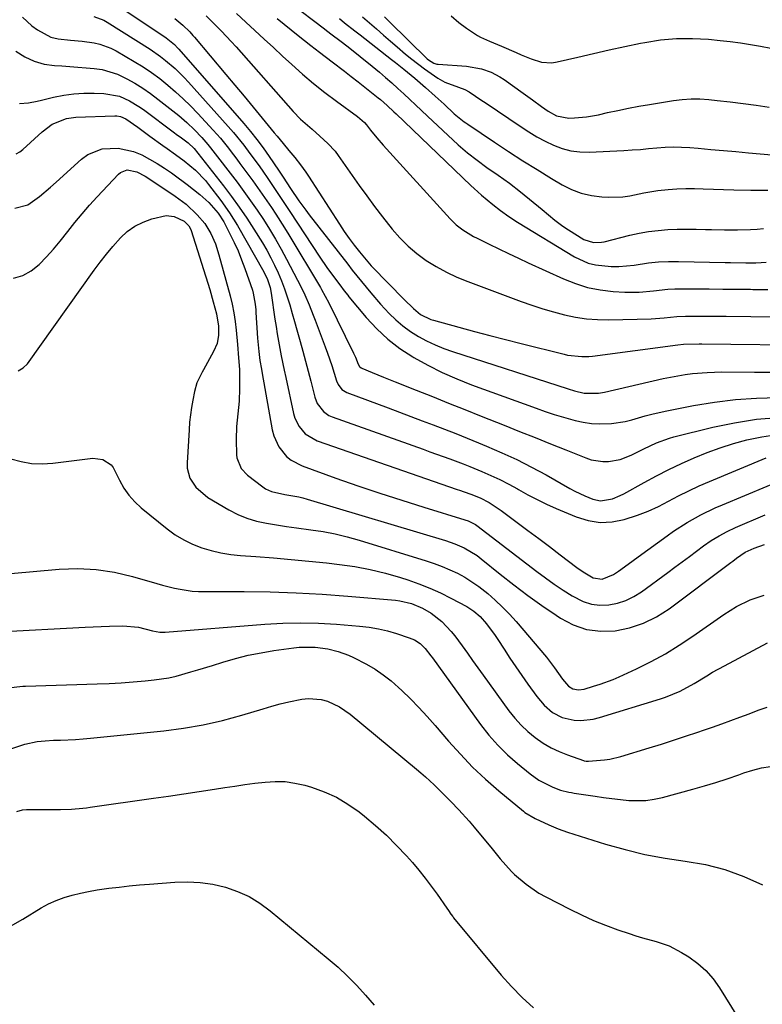
# Model space of a CAD drawing. Units: inches. Extents: x 1910372 to 1915687, y 390300 to 395580.
# Drawn here: x 1912297 to 1912526, y 392956 to 393259 of the extents above; entities that cross this region are included whole.
import ezdxf

# ---------------------------------------------------------------- set-up
doc = ezdxf.new("R2010")
doc.units = ezdxf.units.IN
doc.header["$MEASUREMENT"] = 0
doc.layers.add('7', color=7, linetype='Continuous')
doc.layers.add('8', color=7, linetype='Continuous')

msp = doc.modelspace()

# ---------------------------------------------------------------- linework, layer by layer
at = {"layer": '7', "color": 18}
for points in [[(1912320.98, 393267.73, 1718), (1912342.02, 393253.52, 1718), (1912342.57, 393253.14, 1718), (1912344.62, 393251.44, 1718), (1912345.56, 393250.49, 1718), (1912346, 393250, 1718), (1912365.97, 393227.12, 1718), (1912368.04, 393224.66, 1718), (1912370.04, 393222.16, 1718), (1912371.95, 393219.58, 1718), (1912373.8, 393216.95, 1718), (1912376.67, 393212.72, 1718), (1912378.11, 393210.52, 1718), (1912380.43, 393207.02, 1718), (1912382.95, 393203.31, 1718), (1912385.08, 393200.37, 1718), (1912386.18, 393198.93, 1718), (1912398.04, 393183.71, 1718), (1912399.45, 393181.93, 1718), (1912402.29, 393178.37, 1718), (1912405.19, 393174.87, 1718), (1912408.19, 393171.45, 1718), (1912410.87, 393168.56, 1718), (1912412.92, 393166.55, 1718), (1912415.08, 393164.67, 1718), (1912417.4, 393162.99, 1718), (1912419.83, 393161.44, 1718), (1912422.37, 393160.08, 1718), (1912424.96, 393158.83, 1718), (1912427.63, 393157.75, 1718), (1912430.34, 393156.78, 1718), (1912466.02, 393145.29, 1718), (1912467.94, 393144.71, 1718), (1912470.97, 393143.97, 1718), (1912475.43, 393143.95, 1718), (1912477.2, 393144.27, 1718), (1912495.36, 393148.46, 1718), (1912497.59, 393148.93, 1718), (1912502.08, 393149.7, 1718), (1912504.34, 393150, 1718), (1912508.88, 393150.38, 1718), (1912513.44, 393150.49, 1718), (1912523.47, 393150.44, 1718), (1912529.28, 393150.4, 1718)], [(1912380.33, 393264.29, 1708), (1912390.9, 393256.25, 1708), (1912391.48, 393255.81, 1708), (1912393.24, 393254.49, 1708), (1912395.57, 393252.72, 1708), (1912398.16, 393250.71, 1708), (1912401.87, 393247.77, 1708), (1912405.54, 393244.77, 1708), (1912407.8, 393242.89, 1708), (1912409.72, 393241.27, 1708), (1912411.61, 393239.63, 1708), (1912413.47, 393237.95, 1708), (1912415.32, 393236.25, 1708), (1912417.15, 393234.54, 1708), (1912418.98, 393232.82, 1708), (1912420.81, 393231.11, 1708), (1912422.65, 393229.4, 1708), (1912432.13, 393220.58, 1708), (1912434.95, 393218.1, 1708), (1912437.91, 393215.78, 1708), (1912440.96, 393213.58, 1708), (1912444.47, 393211.15, 1708), (1912447.94, 393208.68, 1708), (1912451.29, 393206.05, 1708), (1912457.97, 393200.57, 1708), (1912459.95, 393198.93, 1708), (1912461.92, 393197.29, 1708), (1912463.95, 393195.72, 1708), (1912465, 393194.99, 1708), (1912466.08, 393194.3, 1708), (1912470.81, 393191.37, 1708), (1912473.88, 393190.37, 1708), (1912476.33, 393190.49, 1708), (1912477.14, 393190.66, 1708), (1912485.05, 393192.63, 1708), (1912487.93, 393193.26, 1708), (1912490.82, 393193.78, 1708), (1912493.74, 393194.14, 1708), (1912496.74, 393194.38, 1708), (1912499.66, 393194.5, 1708), (1912502.58, 393194.56, 1708), (1912505.5, 393194.53, 1708), (1912508.42, 393194.46, 1708), (1912510.25, 393194.38, 1708), (1912514.27, 393194.27, 1708), (1912518.28, 393194.29, 1708), (1912522.29, 393194.42, 1708), (1912524.3, 393194.54, 1708), (1912526.3, 393194.69, 1708)], [(1912297.73, 393259.92, 1722), (1912300.64, 393257.24, 1722), (1912302.38, 393255.96, 1722), (1912306.51, 393253.77, 1722), (1912308.76, 393253.18, 1722), (1912312.52, 393252.76, 1722), (1912316.17, 393252.47, 1722), (1912319.81, 393251.98, 1722), (1912321.58, 393251.6, 1722), (1912324.97, 393250.38, 1722), (1912326.59, 393249.55, 1722), (1912332.2, 393246.26, 1722), (1912334.9, 393244.58, 1722), (1912337.53, 393242.83, 1722), (1912340.08, 393240.94, 1722), (1912342.57, 393238.98, 1722), (1912344.97, 393236.9, 1722), (1912347.32, 393234.76, 1722), (1912349.58, 393232.53, 1722), (1912351.78, 393230.24, 1722), (1912356.57, 393225.05, 1722), (1912358.75, 393222.6, 1722), (1912360.83, 393220.05, 1722), (1912362.84, 393217.45, 1722), (1912363.83, 393216.13, 1722), (1912364.81, 393214.81, 1722), (1912368.79, 393209.41, 1722), (1912371.7, 393205.36, 1722), (1912374.51, 393201.24, 1722), (1912375.87, 393199.16, 1722), (1912378.54, 393194.94, 1722), (1912379.84, 393192.82, 1722), (1912389.66, 393176.53, 1722), (1912390, 393175.95, 1722), (1912392.26, 393171.79, 1722), (1912399.85, 393156.32, 1722), (1912400.43, 393155.05, 1722), (1912401.28, 393152.86, 1722), (1912401.7, 393152.13, 1722), (1912402.19, 393151.74, 1722), (1912402.37, 393151.65, 1722), (1912405.55, 393150.36, 1722), (1912407.34, 393149.64, 1722), (1912409.12, 393148.92, 1722), (1912412.7, 393147.48, 1722), (1912419.14, 393144.89, 1722), (1912424.15, 393142.88, 1722), (1912429.15, 393140.87, 1722), (1912434.17, 393138.87, 1722), (1912439.18, 393136.87, 1722), (1912446.27, 393134.05, 1722), (1912451.04, 393132.15, 1722), (1912455.8, 393130.25, 1722), (1912460.56, 393128.35, 1722), (1912465.32, 393126.45, 1722), (1912471.43, 393124, 1722), (1912473.16, 393123.44, 1722), (1912476.7, 393122.89, 1722), (1912478.51, 393122.89, 1722), (1912482.07, 393123.51, 1722), (1912485.44, 393124.83, 1722), (1912489.33, 393126.8, 1722), (1912493.24, 393128.64, 1722), (1912497.28, 393130.11, 1722), (1912498.66, 393130.49, 1722), (1912510.65, 393133.45, 1722), (1912517.37, 393134.85, 1722), (1912524.12, 393135.9, 1722), (1912530.94, 393136.46, 1722)], [(1912344.71, 393259.53, 1716), (1912347.22, 393257.38, 1716), (1912349.3, 393255.36, 1716), (1912350.27, 393254.29, 1716), (1912350.74, 393253.74, 1716), (1912360.46, 393242.22, 1716), (1912363.27, 393238.88, 1716), (1912366.07, 393235.53, 1716), (1912368.86, 393232.17, 1716), (1912371.63, 393228.8, 1716), (1912375.38, 393224.25, 1716), (1912376.28, 393223.16, 1716), (1912378.09, 393220.97, 1716), (1912379.9, 393218.79, 1716), (1912381.7, 393216.59, 1716), (1912383.46, 393214.36, 1716), (1912385.11, 393212.06, 1716), (1912385.9, 393210.89, 1716), (1912395.54, 393196.02, 1716), (1912396.99, 393193.84, 1716), (1912398.5, 393191.7, 1716), (1912400.07, 393189.61, 1716), (1912401.69, 393187.56, 1716), (1912404.74, 393183.82, 1716), (1912405.29, 393183.21, 1716), (1912405.57, 393182.91, 1716), (1912415.43, 393172.83, 1716), (1912418.29, 393170.04, 1716), (1912420.53, 393168.25, 1716), (1912423.66, 393166.72, 1716), (1912424.49, 393166.45, 1716), (1912432.33, 393164.28, 1716), (1912437.11, 393162.97, 1716), (1912441.89, 393161.7, 1716), (1912446.68, 393160.46, 1716), (1912451.48, 393159.25, 1716), (1912464.78, 393155.96, 1716), (1912465.86, 393155.72, 1716), (1912470.23, 393155.22, 1716), (1912472.42, 393155.28, 1716), (1912473.52, 393155.39, 1716), (1912499.87, 393158.83, 1716), (1912501.55, 393159.05, 1716), (1912506.4, 393159.17, 1716), (1912507.2, 393159.17, 1716), (1912543.11, 393158.75, 1716)], [(1912354.35, 393260.26, 1714), (1912355.95, 393258.72, 1714), (1912359.09, 393255.58, 1714), (1912362.14, 393252.36, 1714), (1912363.63, 393250.71, 1714), (1912381.25, 393230.78, 1714), (1912383.45, 393228.48, 1714), (1912387.03, 393225.32, 1714), (1912389.45, 393223.24, 1714), (1912391.94, 393220.99, 1714), (1912394.13, 393218.54, 1714), (1912395.13, 393217.23, 1714), (1912401.59, 393208.03, 1714), (1912403.94, 393204.76, 1714), (1912406.32, 393201.52, 1714), (1912408.77, 393198.32, 1714), (1912411.78, 393194.5, 1714), (1912414.15, 393191.81, 1714), (1912416.66, 393189.28, 1714), (1912419.4, 393187, 1714), (1912422.28, 393184.88, 1714), (1912425.34, 393182.99, 1714), (1912428.47, 393181.26, 1714), (1912431.72, 393179.74, 1714), (1912435.04, 393178.38, 1714), (1912451.58, 393172.24, 1714), (1912454.86, 393171.09, 1714), (1912458.17, 393170, 1714), (1912461.5, 393169.02, 1714), (1912464.86, 393168.12, 1714), (1912468.25, 393167.4, 1714), (1912471.67, 393166.88, 1714), (1912475.11, 393166.63, 1714), (1912478.58, 393166.58, 1714), (1912491.6, 393166.89, 1714), (1912492.93, 393166.95, 1714), (1912495.58, 393167.16, 1714), (1912499.56, 393167.6, 1714), (1912502.22, 393167.69, 1714), (1912507.16, 393167.69, 1714), (1912509.69, 393167.68, 1714), (1912512.23, 393167.67, 1714), (1912514.77, 393167.65, 1714), (1912529.98, 393167.5, 1714)], [(1912363.76, 393261.02, 1712), (1912366.58, 393258.39, 1712), (1912369.43, 393255.77, 1712), (1912372.28, 393253.16, 1712), (1912375.12, 393250.53, 1712), (1912377.95, 393247.91, 1712), (1912380.79, 393245.28, 1712), (1912384.12, 393242.3, 1712), (1912387.51, 393239.41, 1712), (1912391.01, 393236.64, 1712), (1912394.57, 393233.95, 1712), (1912401.04, 393229.25, 1712), (1912403.18, 393227.42, 1712), (1912403.8, 393226.7, 1712), (1912405.08, 393225.06, 1712), (1912406.99, 393222.71, 1712), (1912408.98, 393220.43, 1712), (1912429.62, 393197.68, 1712), (1912431.47, 393195.87, 1712), (1912433.52, 393194.31, 1712), (1912436.86, 393192.31, 1712), (1912438.01, 393191.71, 1712), (1912441.65, 393189.91, 1712), (1912444.64, 393188.44, 1712), (1912447.64, 393186.99, 1712), (1912450.66, 393185.57, 1712), (1912453.68, 393184.17, 1712), (1912464.55, 393179.18, 1712), (1912468.26, 393177.73, 1712), (1912472.03, 393176.55, 1712), (1912475.92, 393175.81, 1712), (1912479.88, 393175.35, 1712), (1912483.45, 393175.14, 1712), (1912485.67, 393175.07, 1712), (1912487.89, 393175.11, 1712), (1912492.31, 393175.55, 1712), (1912496.72, 393176.04, 1712), (1912498.94, 393176.14, 1712), (1912501.17, 393176.18, 1712), (1912505.22, 393176.14, 1712), (1912509.47, 393176.1, 1712), (1912513.72, 393176.06, 1712), (1912517.97, 393176.02, 1712), (1912522.22, 393175.98, 1712), (1912522.95, 393175.97, 1712), (1912527.56, 393175.94, 1712)], [(1912395.47, 393259.44, 1706), (1912397.06, 393258.17, 1706), (1912400.25, 393255.66, 1706), (1912401.85, 393254.41, 1706), (1912411.52, 393246.86, 1706), (1912412.78, 393245.88, 1706), (1912415.3, 393243.89, 1706), (1912418.72, 393241.08, 1706), (1912422.06, 393238.17, 1706), (1912424.97, 393235.55, 1706), (1912427.73, 393233.03, 1706), (1912430.89, 393230.1, 1706), (1912431.87, 393229.24, 1706), (1912433.96, 393227.65, 1706), (1912434.5, 393227.28, 1706), (1912435.04, 393226.91, 1706), (1912443.34, 393221.31, 1706), (1912447.67, 393218.44, 1706), (1912452.04, 393215.62, 1706), (1912456.45, 393212.88, 1706), (1912460.89, 393210.19, 1706), (1912464.17, 393208.24, 1706), (1912467.07, 393206.79, 1706), (1912470.06, 393205.63, 1706), (1912473.19, 393204.91, 1706), (1912476.4, 393204.49, 1706), (1912478.57, 393204.36, 1706), (1912482.93, 393204.45, 1706), (1912485.09, 393204.77, 1706), (1912489.36, 393205.74, 1706), (1912493.69, 393206.47, 1706), (1912496.88, 393206.77, 1706), (1912499.57, 393206.92, 1706), (1912502.27, 393207.02, 1706), (1912504.97, 393207.03, 1706), (1912507.68, 393206.97, 1706), (1912517.15, 393206.65, 1706), (1912522.36, 393206.54, 1706), (1912527.56, 393206.55, 1706)], [(1912402.64, 393260.02, 1704), (1912404.78, 393258.14, 1704), (1912406.91, 393256.27, 1704), (1912409.09, 393254.37, 1704), (1912411.19, 393252.54, 1704), (1912413.3, 393250.71, 1704), (1912415.9, 393248.47, 1704), (1912417.79, 393246.9, 1704), (1912421.7, 393243.92, 1704), (1912425.82, 393241.11, 1704), (1912427.98, 393239.86, 1704), (1912432.21, 393238.29, 1704), (1912434.12, 393237.62, 1704), (1912435.44, 393236.91, 1704), (1912439.42, 393234.21, 1704), (1912440.39, 393233.56, 1704), (1912451.49, 393226.04, 1704), (1912453.91, 393224.49, 1704), (1912456.38, 393223.02, 1704), (1912458.92, 393221.68, 1704), (1912461.51, 393220.42, 1704), (1912464.17, 393219.43, 1704), (1912466.88, 393218.71, 1704), (1912469.67, 393218.38, 1704), (1912472.5, 393218.31, 1704), (1912483.2, 393218.82, 1704), (1912485.74, 393218.97, 1704), (1912488.29, 393219.14, 1704), (1912490.83, 393219.36, 1704), (1912493.37, 393219.6, 1704), (1912495.9, 393219.8, 1704), (1912498.44, 393219.89, 1704), (1912500.98, 393219.84, 1704), (1912503.52, 393219.69, 1704), (1912506.16, 393219.46, 1704), (1912510.02, 393219.11, 1704), (1912513.88, 393218.77, 1704), (1912517.74, 393218.43, 1704), (1912521.6, 393218.09, 1704), (1912528.85, 393217.45, 1704)], [(1912409.4, 393259.96, 1702), (1912410.92, 393258.48, 1702), (1912422.56, 393247.09, 1702), (1912422.92, 393246.76, 1702), (1912424.57, 393245.7, 1702), (1912425.5, 393245.42, 1702), (1912425.98, 393245.36, 1702), (1912434.68, 393244.75, 1702), (1912439.28, 393243.95, 1702), (1912442.23, 393242.93, 1702), (1912444.99, 393241.51, 1702), (1912446.29, 393240.65, 1702), (1912452.13, 393236.46, 1702), (1912454.98, 393234.42, 1702), (1912457.83, 393232.37, 1702), (1912459.9, 393230.92, 1702), (1912462.46, 393229.52, 1702), (1912466.21, 393228.77, 1702), (1912467.99, 393228.83, 1702), (1912471.7, 393229.14, 1702), (1912475.37, 393229.8, 1702), (1912478.16, 393230.45, 1702), (1912481.38, 393231.16, 1702), (1912484.61, 393231.83, 1702), (1912487.85, 393232.44, 1702), (1912491.1, 393233, 1702), (1912498.5, 393234.23, 1702), (1912501.22, 393234.56, 1702), (1912503.95, 393234.75, 1702), (1912506.68, 393234.71, 1702), (1912509.42, 393234.53, 1702), (1912511.99, 393234.25, 1702), (1912516.01, 393233.79, 1702), (1912520.02, 393233.3, 1702), (1912524.03, 393232.76, 1702), (1912528.04, 393232.19, 1702)], [(1912295.7, 393249.44, 1724), (1912298.45, 393247.68, 1724), (1912301.33, 393246.28, 1724), (1912304.42, 393245.44, 1724), (1912307.65, 393244.96, 1724), (1912309.82, 393244.84, 1724), (1912312.33, 393244.68, 1724), (1912314.84, 393244.51, 1724), (1912317.34, 393244.31, 1724), (1912319.85, 393244.09, 1724), (1912322.31, 393243.71, 1724), (1912327.03, 393242.29, 1724), (1912329.92, 393240.92, 1724), (1912332.41, 393239.5, 1724), (1912334.84, 393238, 1724), (1912337.2, 393236.37, 1724), (1912339.49, 393234.66, 1724), (1912345.95, 393229.58, 1724), (1912348.46, 393227.46, 1724), (1912350.82, 393225.18, 1724), (1912353.08, 393222.8, 1724), (1912354.87, 393220.65, 1724), (1912355.3, 393220.11, 1724), (1912355.73, 393219.56, 1724), (1912363.9, 393208.98, 1724), (1912366.02, 393206.16, 1724), (1912368.1, 393203.31, 1724), (1912370.1, 393200.4, 1724), (1912372.06, 393197.46, 1724), (1912373.94, 393194.48, 1724), (1912375.77, 393191.46, 1724), (1912377.51, 393188.39, 1724), (1912379.19, 393185.28, 1724), (1912382.59, 393178.81, 1724), (1912384.1, 393175.79, 1724), (1912384.8, 393174.26, 1724), (1912386.13, 393171.16, 1724), (1912387.38, 393168.02, 1724), (1912387.99, 393166.44, 1724), (1912391.06, 393158.27, 1724), (1912391.77, 393156.34, 1724), (1912393.1, 393152.45, 1724), (1912394.56, 393147.79, 1724), (1912395.05, 393146.63, 1724), (1912396.21, 393145.13, 1724), (1912397.22, 393144.42, 1724), (1912397.79, 393144.15, 1724), (1912410.48, 393139.39, 1724), (1912413.97, 393138.08, 1724), (1912417.46, 393136.77, 1724), (1912420.95, 393135.46, 1724), (1912424.44, 393134.15, 1724), (1912427.93, 393132.82, 1724), (1912431.4, 393131.47, 1724), (1912434.87, 393130.09, 1724), (1912438.32, 393128.68, 1724), (1912440.87, 393127.63, 1724), (1912445.55, 393125.6, 1724), (1912450.18, 393123.46, 1724), (1912454.73, 393121.15, 1724), (1912459.22, 393118.73, 1724), (1912466.56, 393114.6, 1724), (1912468.09, 393113.79, 1724), (1912471.2, 393112.29, 1724), (1912473.61, 393111.28, 1724), (1912476.01, 393110.74, 1724), (1912479.67, 393111.4, 1724), (1912482.03, 393112.37, 1724), (1912483.17, 393112.95, 1724), (1912489.49, 393116.45, 1724), (1912493.28, 393118.48, 1724), (1912497.11, 393120.43, 1724), (1912500.99, 393122.27, 1724), (1912504.91, 393124.04, 1724), (1912508.89, 393125.65, 1724), (1912512.92, 393127.12, 1724), (1912517.01, 393128.39, 1724), (1912521.15, 393129.52, 1724), (1912525.79, 393130.5, 1724), (1912529.72, 393131.07, 1724)], [(1912296.84, 393233.23, 1726), (1912299.54, 393233.52, 1726), (1912302.23, 393234.03, 1726), (1912303.57, 393234.32, 1726), (1912307.33, 393235.2, 1726), (1912310.44, 393235.8, 1726), (1912313.55, 393236.24, 1726), (1912316.7, 393236.44, 1726), (1912319.86, 393236.48, 1726), (1912322.82, 393236.41, 1726), (1912327.7, 393235.49, 1726), (1912330.75, 393234.1, 1726), (1912333.63, 393232.37, 1726), (1912335.01, 393231.4, 1726), (1912344.62, 393224.24, 1726), (1912345.15, 393223.84, 1726), (1912346.78, 393222.65, 1726), (1912348.81, 393221.17, 1726), (1912350.64, 393219.39, 1726), (1912359.73, 393207.84, 1726), (1912362.2, 393204.6, 1726), (1912364.6, 393201.31, 1726), (1912366.88, 393197.94, 1726), (1912369.09, 393194.52, 1726), (1912371.74, 393190.27, 1726), (1912373.07, 393188.02, 1726), (1912374.34, 393185.73, 1726), (1912375.5, 393183.39, 1726), (1912376.6, 393181.02, 1726), (1912377.6, 393178.6, 1726), (1912378.54, 393176.16, 1726), (1912379.38, 393173.68, 1726), (1912380.15, 393171.19, 1726), (1912380.91, 393168.56, 1726), (1912381.64, 393166.01, 1726), (1912382.36, 393163.45, 1726), (1912383.35, 393159.91, 1726), (1912384.19, 393156.86, 1726), (1912385.02, 393153.81, 1726), (1912385.83, 393150.75, 1726), (1912386.63, 393147.69, 1726), (1912387.91, 393142.74, 1726), (1912388.66, 393140.78, 1726), (1912390.56, 393138.28, 1726), (1912392.26, 393137.1, 1726), (1912393.22, 393136.67, 1726), (1912421.28, 393126.64, 1726), (1912423.35, 393125.9, 1726), (1912427.49, 393124.41, 1726), (1912429.56, 393123.67, 1726), (1912433.69, 393122.13, 1726), (1912435.73, 393121.33, 1726), (1912439.38, 393119.84, 1726), (1912442.2, 393118.61, 1726), (1912444.97, 393117.31, 1726), (1912447.69, 393115.9, 1726), (1912450.38, 393114.41, 1726), (1912450.71, 393114.22, 1726), (1912453.55, 393112.64, 1726), (1912456.44, 393111.12, 1726), (1912459.38, 393109.72, 1726), (1912462.35, 393108.4, 1726), (1912468.53, 393105.78, 1726), (1912472.17, 393104.68, 1726), (1912475.85, 393104.09, 1726), (1912479.57, 393104.28, 1726), (1912483.31, 393104.99, 1726), (1912487.44, 393106.35, 1726), (1912490.7, 393107.6, 1726), (1912493.88, 393109.06, 1726), (1912497, 393110.66, 1726), (1912500.1, 393112.31, 1726), (1912503.24, 393113.89, 1726), (1912506.42, 393115.36, 1726), (1912509.64, 393116.76, 1726), (1912527.07, 393124.02, 1726)], [(1912295.83, 393217.78, 1728), (1912296.87, 393218.35, 1728), (1912297.85, 393219.07, 1728), (1912303.79, 393224.51, 1728), (1912306.87, 393226.93, 1728), (1912311.3, 393228.7, 1728), (1912314.14, 393229.04, 1728), (1912326.26, 393229.5, 1728), (1912326.85, 393229.48, 1728), (1912327.99, 393229.28, 1728), (1912329.6, 393228.59, 1728), (1912333.32, 393225.93, 1728), (1912337.01, 393223.22, 1728), (1912341.01, 393220.33, 1728), (1912342.31, 393219.38, 1728), (1912344.93, 393217.51, 1728), (1912347.62, 393215.55, 1728), (1912351.06, 393212.71, 1728), (1912354.14, 393209.51, 1728), (1912355.08, 393208.35, 1728), (1912358.9, 393203.38, 1728), (1912361.59, 393199.61, 1728), (1912362.83, 393197.66, 1728), (1912364.02, 393195.67, 1728), (1912372.18, 393181.37, 1728), (1912373.3, 393179.02, 1728), (1912374.08, 393176.53, 1728), (1912374.4, 393174.82, 1728), (1912375.57, 393166.74, 1728), (1912375.92, 393164.48, 1728), (1912376.28, 393162.22, 1728), (1912377.1, 393157.73, 1728), (1912377.54, 393155.49, 1728), (1912378.46, 393151.01, 1728), (1912378.93, 393148.77, 1728), (1912381.32, 393137.7, 1728), (1912381.74, 393136.29, 1728), (1912383.02, 393133.67, 1728), (1912384.92, 393131.43, 1728), (1912388.65, 393129.21, 1728), (1912431.82, 393114.29, 1728), (1912432.52, 393114.05, 1728), (1912433.9, 393113.57, 1728), (1912435.97, 393112.82, 1728), (1912438.85, 393111.64, 1728), (1912441.61, 393110.21, 1728), (1912443.56, 393108.99, 1728), (1912444.46, 393108.38, 1728), (1912445.35, 393107.74, 1728), (1912450.27, 393104.11, 1728), (1912453.61, 393101.63, 1728), (1912456.93, 393099.14, 1728), (1912460.25, 393096.64, 1728), (1912463.55, 393094.13, 1728), (1912468.71, 393090.18, 1728), (1912470.6, 393088.82, 1728), (1912473.77, 393086.98, 1728), (1912476.51, 393086.64, 1728), (1912480.01, 393088.01, 1728), (1912481.5, 393089.06, 1728), (1912484.57, 393091.25, 1728), (1912486.1, 393092.36, 1728), (1912487.62, 393093.47, 1728), (1912496.53, 393100.01, 1728), (1912498.54, 393101.43, 1728), (1912502.68, 393104.08, 1728), (1912506.98, 393106.46, 1728), (1912511.41, 393108.59, 1728), (1912513.67, 393109.57, 1728), (1912534.33, 393118.13, 1728)], [(1912294.91, 393179.45, 1732), (1912297.8, 393180.26, 1732), (1912300.43, 393181.73, 1732), (1912302.87, 393183.64, 1732), (1912305.11, 393185.97, 1732), (1912307.28, 393188.36, 1732), (1912309.35, 393190.83, 1732), (1912311.7, 393193.8, 1732), (1912313.87, 393196.56, 1732), (1912316.1, 393199.27, 1732), (1912318.41, 393201.92, 1732), (1912320.77, 393204.52, 1732), (1912327.33, 393211.52, 1732), (1912327.92, 393212.01, 1732), (1912330.01, 393212.81, 1732), (1912333.03, 393212.25, 1732), (1912335.58, 393210.85, 1732), (1912336.34, 393210.37, 1732), (1912344.86, 393204.68, 1732), (1912348.19, 393202.2, 1732), (1912351.65, 393198.99, 1732), (1912353.94, 393196.27, 1732), (1912355.78, 393193.23, 1732), (1912357.22, 393189.97, 1732), (1912358.33, 393186.57, 1732), (1912361.74, 393173.98, 1732), (1912362.38, 393171.36, 1732), (1912362.92, 393168.71, 1732), (1912363.33, 393166.05, 1732), (1912363.64, 393163.36, 1732), (1912364.03, 393158.98, 1732), (1912364.32, 393154.81, 1732), (1912364.61, 393151.26, 1732), (1912364.71, 393145.43, 1732), (1912364.6, 393141.49, 1732), (1912364.14, 393137.58, 1732), (1912363.7, 393133.66, 1732), (1912363.63, 393129.72, 1732), (1912363.77, 393124.9, 1732), (1912363.86, 393124, 1732), (1912365.22, 393120.69, 1732), (1912367.08, 393118.72, 1732), (1912371.83, 393115.04, 1732), (1912372.7, 393114.46, 1732), (1912374.56, 393113.6, 1732), (1912378.66, 393112.74, 1732), (1912382.91, 393112, 1732), (1912384.21, 393111.68, 1732), (1912385.5, 393111.32, 1732), (1912428.18, 393098.52, 1732), (1912431.11, 393097.5, 1732), (1912433.96, 393096.25, 1732), (1912437.94, 393093.86, 1732), (1912439.18, 393092.92, 1732), (1912445.1, 393088.14, 1732), (1912449.31, 393084.83, 1732), (1912453.58, 393081.6, 1732), (1912457.94, 393078.49, 1732), (1912462.36, 393075.46, 1732), (1912463.63, 393074.62, 1732), (1912467.61, 393072.57, 1732), (1912471.72, 393071.13, 1732), (1912476.05, 393070.61, 1732), (1912480.53, 393070.7, 1732), (1912484.98, 393071.64, 1732), (1912489.26, 393073.01, 1732), (1912493.28, 393075.01, 1732), (1912497.13, 393077.45, 1732), (1912516.22, 393091.73, 1732), (1912516.79, 393092.16, 1732), (1912517.93, 393093.03, 1732), (1912520.61, 393094.88, 1732), (1912523.41, 393096.15, 1732), (1912526.6, 393097.3, 1732)], [(1912296.41, 393150.88, 1734), (1912297.9, 393151.76, 1734), (1912299.24, 393153.04, 1734), (1912319.83, 393181.85, 1734), (1912321.69, 393184.36, 1734), (1912323.61, 393186.83, 1734), (1912325.62, 393189.22, 1734), (1912327.93, 393191.84, 1734), (1912330.06, 393193.8, 1734), (1912332.35, 393195.47, 1734), (1912334.9, 393196.72, 1734), (1912337.62, 393197.7, 1734), (1912342.02, 393198.7, 1734), (1912344.5, 393198.44, 1734), (1912347.59, 393197.01, 1734), (1912349.05, 393195.53, 1734), (1912349.54, 393194.6, 1734), (1912349.73, 393194.1, 1734), (1912355.5, 393175.88, 1734), (1912356.59, 393172.15, 1734), (1912357.52, 393168.39, 1734), (1912358.18, 393164.58, 1734), (1912358.2, 393161.87, 1734), (1912357.73, 393159.23, 1734), (1912356.69, 393156.76, 1734), (1912353.56, 393151.19, 1734), (1912353.12, 393150.39, 1734), (1912351.54, 393147.1, 1734), (1912350.77, 393144.48, 1734), (1912350.25, 393141.77, 1734), (1912349.87, 393139.52, 1734), (1912349.29, 393134.98, 1734), (1912349.11, 393132.69, 1734), (1912348.47, 393122.46, 1734), (1912348.54, 393120.81, 1734), (1912349.37, 393117.72, 1734), (1912351.16, 393114.94, 1734), (1912354.94, 393111.74, 1734), (1912361.35, 393107.99, 1734), (1912364.12, 393106.58, 1734), (1912366.96, 393105.38, 1734), (1912369.91, 393104.5, 1734), (1912372.94, 393103.84, 1734), (1912376.04, 393103.36, 1734), (1912379.13, 393102.89, 1734), (1912382.23, 393102.45, 1734), (1912386.68, 393101.85, 1734), (1912390.44, 393101.26, 1734), (1912394.17, 393100.54, 1734), (1912397.86, 393099.64, 1734), (1912401.52, 393098.62, 1734), (1912422.27, 393092.27, 1734), (1912424.73, 393091.45, 1734), (1912427.15, 393090.55, 1734), (1912429.53, 393089.52, 1734), (1912431.87, 393088.42, 1734), (1912434.14, 393087.17, 1734), (1912436.34, 393085.83, 1734), (1912438.45, 393084.34, 1734), (1912441.25, 393082.14, 1734), (1912443.56, 393080.11, 1734), (1912445.81, 393078.01, 1734), (1912447.94, 393075.8, 1734), (1912449.99, 393073.51, 1734), (1912459.31, 393062.58, 1734), (1912461.86, 393059.25, 1734), (1912464.28, 393055.82, 1734), (1912466.13, 393053.58, 1734), (1912467.43, 393052.76, 1734), (1912469.19, 393052.49, 1734), (1912470.96, 393052.73, 1734), (1912473.87, 393053.57, 1734), (1912475.9, 393054.21, 1734), (1912479.86, 393055.69, 1734), (1912481.8, 393056.54, 1734), (1912487.09, 393059, 1734), (1912491.59, 393061.24, 1734), (1912496.01, 393063.63, 1734), (1912500.29, 393066.25, 1734), (1912504.48, 393069.02, 1734), (1912514.04, 393075.71, 1734), (1912517.96, 393078.19, 1734), (1912522.11, 393080.27, 1734), (1912526.46, 393081.68, 1734)], [(1912294.18, 393123.71, 1736), (1912297.34, 393122.85, 1736), (1912300.54, 393122.28, 1736), (1912303.79, 393122.16, 1736), (1912307.07, 393122.34, 1736), (1912319.44, 393123.89, 1736), (1912322.49, 393123.54, 1736), (1912325.09, 393121.86, 1736), (1912325.72, 393121.05, 1736), (1912327.69, 393117.08, 1736), (1912329.01, 393114.69, 1736), (1912330.53, 393112.46, 1736), (1912332.34, 393110.45, 1736), (1912334.35, 393108.59, 1736), (1912342.4, 393102.09, 1736), (1912344.87, 393100.31, 1736), (1912347.45, 393098.72, 1736), (1912350.18, 393097.41, 1736), (1912353.02, 393096.29, 1736), (1912355.96, 393095.44, 1736), (1912358.93, 393094.73, 1736), (1912361.94, 393094.25, 1736), (1912364.98, 393093.92, 1736), (1912369.74, 393093.58, 1736), (1912375.19, 393093.16, 1736), (1912380.63, 393092.7, 1736), (1912386.06, 393092.17, 1736), (1912391.49, 393091.59, 1736), (1912395.47, 393091.15, 1736), (1912400.24, 393090.47, 1736), (1912404.97, 393089.6, 1736), (1912409.64, 393088.45, 1736), (1912414.27, 393087.11, 1736), (1912416.57, 393086.37, 1736), (1912419.98, 393085.17, 1736), (1912423.34, 393083.86, 1736), (1912426.62, 393082.36, 1736), (1912429.85, 393080.75, 1736), (1912434.73, 393078.15, 1736), (1912436.9, 393076.77, 1736), (1912438.85, 393075.1, 1736), (1912440.82, 393072.82, 1736), (1912443.53, 393069.2, 1736), (1912444.37, 393067.95, 1736), (1912446.27, 393065, 1736), (1912448.06, 393062.28, 1736), (1912449.88, 393059.57, 1736), (1912451.74, 393056.89, 1736), (1912453.63, 393054.23, 1736), (1912456.41, 393050.38, 1736), (1912458.62, 393047.77, 1736), (1912461.2, 393045.54, 1736), (1912464.14, 393043.94, 1736), (1912467.92, 393043.13, 1736), (1912469.89, 393043.06, 1736), (1912473.76, 393043.45, 1736), (1912475.66, 393043.91, 1736), (1912494.54, 393049.69, 1736), (1912496.09, 393050.21, 1736), (1912500.6, 393052.09, 1736), (1912504.91, 393054.43, 1736), (1912508.8, 393056.84, 1736), (1912510.57, 393057.9, 1736), (1912514.19, 393059.92, 1736), (1912527.45, 393067.01, 1736)], [(1912294.18, 393088.34, 1738), (1912309.03, 393089.68, 1738), (1912314.76, 393089.87, 1738), (1912320.44, 393089.63, 1738), (1912326.06, 393088.76, 1738), (1912331.64, 393087.46, 1738), (1912339.13, 393085.26, 1738), (1912340.93, 393084.75, 1738), (1912344.58, 393083.87, 1738), (1912346.41, 393083.48, 1738), (1912350.11, 393082.94, 1738), (1912351.97, 393082.81, 1738), (1912353.84, 393082.76, 1738), (1912366.12, 393082.77, 1738), (1912374.13, 393082.66, 1738), (1912382.13, 393082.42, 1738), (1912390.12, 393081.97, 1738), (1912398.11, 393081.37, 1738), (1912412.82, 393080.08, 1738), (1912414.07, 393079.93, 1738), (1912417.73, 393079.09, 1738), (1912421.13, 393077.68, 1738), (1912423.76, 393076.13, 1738), (1912427.07, 393073.5, 1738), (1912429.98, 393070.51, 1738), (1912431.08, 393069.16, 1738), (1912433.33, 393066.07, 1738), (1912434.95, 393063.8, 1738), (1912436.57, 393061.53, 1738), (1912438.2, 393059.26, 1738), (1912439.83, 393057, 1738), (1912447.75, 393046.04, 1738), (1912449.55, 393043.76, 1738), (1912451.49, 393041.6, 1738), (1912453.61, 393039.63, 1738), (1912455.85, 393037.77, 1738), (1912458.33, 393036.06, 1738), (1912460.73, 393034.63, 1738), (1912463.25, 393033.44, 1738), (1912465.85, 393032.39, 1738), (1912470.76, 393030.69, 1738), (1912470.97, 393030.62, 1738), (1912471.6, 393030.48, 1738), (1912472.25, 393030.44, 1738), (1912477.21, 393030.87, 1738), (1912478.91, 393031.13, 1738), (1912482.26, 393031.95, 1738), (1912491.03, 393034.59, 1738), (1912494.78, 393035.75, 1738), (1912498.53, 393036.93, 1738), (1912502.26, 393038.16, 1738), (1912505.98, 393039.41, 1738), (1912507.76, 393040.02, 1738), (1912510.58, 393041, 1738), (1912513.4, 393042, 1738), (1912516.2, 393043.03, 1738), (1912519, 393044.08, 1738), (1912521.8, 393045.13, 1738), (1912524.6, 393046.17, 1738), (1912527.42, 393047.17, 1738)], [(1912294.21, 393053.2, 1742), (1912296.9, 393053.5, 1742), (1912297.81, 393053.57, 1742), (1912298.71, 393053.61, 1742), (1912320.79, 393054.28, 1742), (1912324.49, 393054.44, 1742), (1912328.19, 393054.64, 1742), (1912331.88, 393054.92, 1742), (1912335.56, 393055.26, 1742), (1912338.3, 393055.54, 1742), (1912342.89, 393056.22, 1742), (1912345.15, 393056.72, 1742), (1912349.63, 393057.98, 1742), (1912351.86, 393058.65, 1742), (1912356.31, 393060.02, 1742), (1912359.57, 393061.04, 1742), (1912363.44, 393062.15, 1742), (1912367.35, 393063.13, 1742), (1912371.3, 393063.92, 1742), (1912375.27, 393064.58, 1742), (1912381.37, 393065.45, 1742), (1912383.03, 393065.63, 1742), (1912388, 393065.66, 1742), (1912391.89, 393065.15, 1742), (1912395.14, 393064.3, 1742), (1912398.29, 393063.12, 1742), (1912399.82, 393062.43, 1742), (1912403.8, 393060.37, 1742), (1912406.46, 393058.82, 1742), (1912409.01, 393057.13, 1742), (1912411.43, 393055.24, 1742), (1912413.74, 393053.22, 1742), (1912414.69, 393052.32, 1742), (1912417.36, 393049.7, 1742), (1912419.97, 393047.03, 1742), (1912422.5, 393044.29, 1742), (1912424.98, 393041.49, 1742), (1912429.11, 393036.67, 1742), (1912432.77, 393032.61, 1742), (1912436.56, 393028.68, 1742), (1912440.55, 393024.95, 1742), (1912444.66, 393021.34, 1742), (1912452.27, 393015.02, 1742), (1912452.69, 393014.69, 1742), (1912455.87, 393012.76, 1742), (1912460.04, 393010.82, 1742), (1912462.9, 393009.6, 1742), (1912465.82, 393008.56, 1742), (1912477.49, 393004.91, 1742), (1912483.57, 393003.2, 1742), (1912489.7, 393001.72, 1742), (1912495.9, 393000.59, 1742), (1912502.15, 392999.69, 1742), (1912508.33, 392998.63, 1742), (1912514.38, 392997.13, 1742), (1912520.22, 392994.97, 1742), (1912525.93, 392992.36, 1742)], [(1912293.2, 393033.98, 1744), (1912297.2, 393035.33, 1744), (1912298.43, 393035.71, 1744), (1912302.21, 393036.5, 1744), (1912304.77, 393036.77, 1744), (1912307.34, 393036.91, 1744), (1912309.43, 393036.97, 1744), (1912314.1, 393037.18, 1744), (1912316.42, 393037.36, 1744), (1912318.75, 393037.57, 1744), (1912341.32, 393039.85, 1744), (1912347.42, 393040.65, 1744), (1912353.47, 393041.68, 1744), (1912359.46, 393043.06, 1744), (1912365.4, 393044.67, 1744), (1912371.96, 393046.66, 1744), (1912374.59, 393047.41, 1744), (1912377.24, 393048.12, 1744), (1912379.9, 393048.74, 1744), (1912383.93, 393049.57, 1744), (1912385.93, 393049.8, 1744), (1912389.86, 393049.5, 1744), (1912391.8, 393048.98, 1744), (1912395.48, 393047.28, 1744), (1912398.8, 393044.98, 1744), (1912419.22, 393028.04, 1744), (1912420.61, 393026.85, 1744), (1912421.99, 393025.65, 1744), (1912424.68, 393023.16, 1744), (1912426, 393021.89, 1744), (1912428.6, 393019.31, 1744), (1912429.88, 393018.01, 1744), (1912432.29, 393015.5, 1744), (1912435.47, 393011.96, 1744), (1912437.01, 393010.15, 1744), (1912442.57, 393003.48, 1744), (1912445.08, 393000.42, 1744), (1912446.76, 392998.38, 1744), (1912448.56, 392996.47, 1744), (1912449.52, 392995.57, 1744), (1912453.03, 392992.56, 1744), (1912456.99, 392989.83, 1744), (1912459.09, 392988.65, 1744), (1912466.56, 392984.81, 1744), (1912470.18, 392983.05, 1744), (1912473.83, 392981.4, 1744), (1912477.56, 392979.9, 1744), (1912481.33, 392978.52, 1744), (1912484.84, 392977.31, 1744), (1912486.9, 392976.63, 1744), (1912488.97, 392975.99, 1744), (1912493.15, 392974.86, 1744), (1912497.22, 392973.5, 1744), (1912501.02, 392971.52, 1744), (1912503.21, 392970.15, 1744), (1912505.97, 392968.14, 1744), (1912508.5, 392965.92, 1744), (1912510.71, 392963.37, 1744), (1912512.7, 392960.6, 1744), (1912521.93, 392945.64, 1744)], [(1912296.02, 393015, 1746), (1912297.76, 393015.48, 1746), (1912298.97, 393015.6, 1746), (1912299.57, 393015.62, 1746), (1912309.42, 393015.53, 1746), (1912312.89, 393015.64, 1746), (1912316.35, 393016, 1746), (1912317.49, 393016.14, 1746), (1912318.64, 393016.3, 1746), (1912338.1, 393019.05, 1746), (1912342.81, 393019.73, 1746), (1912347.51, 393020.42, 1746), (1912352.21, 393021.12, 1746), (1912356.91, 393021.84, 1746), (1912360.12, 393022.34, 1746), (1912363.21, 393022.8, 1746), (1912366.31, 393023.25, 1746), (1912369.42, 393023.66, 1746), (1912372.53, 393024.05, 1746), (1912375.62, 393024.23, 1746), (1912378.7, 393024.17, 1746), (1912381.74, 393023.73, 1746), (1912384.76, 393023.04, 1746), (1912386.83, 393022.44, 1746), (1912390.76, 393021.03, 1746), (1912394.54, 393019.35, 1746), (1912398.1, 393017.24, 1746), (1912401.52, 393014.84, 1746), (1912403.23, 393013.48, 1746), (1912406.65, 393010.62, 1746), (1912409.96, 393007.65, 1746), (1912413.11, 393004.51, 1746), (1912416.15, 393001.25, 1746), (1912417.97, 392999.2, 1746), (1912419.98, 392996.85, 1746), (1912421.93, 392994.45, 1746), (1912423.79, 392991.99, 1746), (1912425.6, 392989.48, 1746), (1912428.62, 392985.14, 1746), (1912429.12, 392984.4, 1746), (1912429.88, 392983.29, 1746), (1912430.41, 392982.57, 1746), (1912430.69, 392982.22, 1746), (1912445.4, 392964.54, 1746), (1912448.53, 392961.01, 1746), (1912451.81, 392957.62, 1746), (1912455.3, 392954.45, 1746)], [(1912294.06, 392979.63, 1748), (1912297.87, 392981.78, 1748), (1912303.5, 392985.21, 1748), (1912305.78, 392986.47, 1748), (1912308.12, 392987.57, 1748), (1912310.55, 392988.47, 1748), (1912313.04, 392989.21, 1748), (1912315.59, 392989.81, 1748), (1912318.14, 392990.34, 1748), (1912320.72, 392990.78, 1748), (1912324.38, 392991.29, 1748), (1912327.52, 392991.67, 1748), (1912330.66, 392992.02, 1748), (1912333.81, 392992.32, 1748), (1912336.95, 392992.59, 1748), (1912344.7, 392993.2, 1748), (1912348.66, 392993.29, 1748), (1912352.58, 392993.11, 1748), (1912356.47, 392992.51, 1748), (1912360.33, 392991.63, 1748), (1912364.04, 392990.31, 1748), (1912367.61, 392988.71, 1748), (1912370.95, 392986.68, 1748), (1912374.14, 392984.35, 1748), (1912391.99, 392969.57, 1748), (1912395.04, 392966.92, 1748), (1912398.01, 392964.17, 1748), (1912400.83, 392961.3, 1748), (1912403.57, 392958.33, 1748), (1912406.21, 392955.25, 1748)]]:
    msp.add_polyline3d(points, dxfattribs=at)
at = {"layer": '8', "color": 18}
for points in [[(1912319.72, 393260.08, 1720), (1912322.85, 393258.94, 1720), (1912323.82, 393258.39, 1720), (1912337.09, 393249.98, 1720), (1912340.31, 393247.78, 1720), (1912341.85, 393246.58, 1720), (1912344.81, 393244.04, 1720), (1912347.59, 393241.31, 1720), (1912348.92, 393239.88, 1720), (1912361.18, 393226.17, 1720), (1912362.81, 393224.29, 1720), (1912365.95, 393220.43, 1720), (1912367.87, 393217.88, 1720), (1912370.38, 393214.42, 1720), (1912371.62, 393212.67, 1720), (1912373.6, 393209.84, 1720), (1912375.28, 393207.4, 1720), (1912376.94, 393204.95, 1720), (1912379.4, 393201.25, 1720), (1912380.21, 393200.01, 1720), (1912389.44, 393185.93, 1720), (1912391.63, 393182.7, 1720), (1912392.77, 393181.12, 1720), (1912395.58, 393177.34, 1720), (1912396.97, 393175.49, 1720), (1912398.03, 393174.13, 1720), (1912398.4, 393173.68, 1720), (1912403.77, 393167.29, 1720), (1912406.99, 393163.83, 1720), (1912410.42, 393160.62, 1720), (1912414.15, 393157.77, 1720), (1912418.08, 393155.16, 1720), (1912418.42, 393154.97, 1720), (1912422.74, 393152.57, 1720), (1912427.14, 393150.34, 1720), (1912431.65, 393148.36, 1720), (1912436.24, 393146.55, 1720), (1912456.12, 393139.32, 1720), (1912458.93, 393138.34, 1720), (1912461.75, 393137.4, 1720), (1912464.6, 393136.53, 1720), (1912468.16, 393135.52, 1720), (1912470.7, 393134.97, 1720), (1912473.25, 393134.59, 1720), (1912475.83, 393134.48, 1720), (1912479.37, 393134.63, 1720), (1912483.59, 393135.22, 1720), (1912485.66, 393135.71, 1720), (1912489.76, 393136.92, 1720), (1912491.82, 393137.49, 1720), (1912495.99, 393138.43, 1720), (1912504.68, 393140.12, 1720), (1912511.14, 393141.18, 1720), (1912517.62, 393141.98, 1720), (1912524.15, 393142.41, 1720), (1912530.69, 393142.59, 1720)], [(1912376.26, 393259.49, 1710), (1912382.8, 393254.26, 1710), (1912386.7, 393251.17, 1710), (1912389.32, 393249.13, 1710), (1912393.27, 393246.11, 1710), (1912397.02, 393243.25, 1710), (1912399.14, 393241.62, 1710), (1912401.25, 393239.96, 1710), (1912403.34, 393238.3, 1710), (1912407.4, 393235.05, 1710), (1912408.13, 393234.46, 1710), (1912410.24, 393232.61, 1710), (1912412.29, 393230.69, 1710), (1912412.97, 393230.04, 1710), (1912435.98, 393208.04, 1710), (1912437.07, 393207.02, 1710), (1912439.3, 393205.01, 1710), (1912442.75, 393202.12, 1710), (1912445.12, 393200.28, 1710), (1912447.74, 393198.4, 1710), (1912450.37, 393196.71, 1710), (1912467.93, 393186.04, 1710), (1912472.22, 393184.06, 1710), (1912474.5, 393183.48, 1710), (1912479.24, 393182.97, 1710), (1912481.63, 393182.97, 1710), (1912486.39, 393183.47, 1710), (1912490.82, 393184.14, 1710), (1912493.9, 393184.45, 1710), (1912496.98, 393184.59, 1710), (1912500.08, 393184.6, 1710), (1912514.48, 393184.26, 1710), (1912516.06, 393184.22, 1710), (1912520.79, 393184.15, 1710), (1912523.94, 393184.17, 1710), (1912525.51, 393184.23, 1710), (1912527.09, 393184.32, 1710)], [(1912429.98, 393260.26, 1700), (1912432.27, 393258.3, 1700), (1912434.7, 393256.49, 1700), (1912438.1, 393254.23, 1700), (1912438.96, 393253.71, 1700), (1912441.72, 393252.46, 1700), (1912445.49, 393250.98, 1700), (1912450, 393248.96, 1700), (1912451.54, 393248.29, 1700), (1912454.64, 393247.04, 1700), (1912457.8, 393246.04, 1700), (1912461.01, 393245.86, 1700), (1912462.63, 393246.09, 1700), (1912469.01, 393247.59, 1700), (1912473.84, 393248.7, 1700), (1912478.68, 393249.78, 1700), (1912483.52, 393250.82, 1700), (1912488.37, 393251.83, 1700), (1912489.67, 393252.09, 1700), (1912494.55, 393252.86, 1700), (1912499.44, 393253.33, 1700), (1912504.36, 393253.36, 1700), (1912509.29, 393253.1, 1700), (1912512.88, 393252.74, 1700), (1912516.02, 393252.39, 1700), (1912519.16, 393251.97, 1700), (1912522.28, 393251.47, 1700), (1912525.39, 393250.91, 1700), (1912528.49, 393250.31, 1700)], [(1912295.35, 393200.98, 1730), (1912299.36, 393202.07, 1730), (1912302.97, 393204.58, 1730), (1912306.42, 393207.48, 1730), (1912308.1, 393208.98, 1730), (1912315.95, 393216.08, 1730), (1912317.92, 393217.51, 1730), (1912322.3, 393219.29, 1730), (1912327.19, 393219.55, 1730), (1912331.95, 393218.51, 1730), (1912334.53, 393217.41, 1730), (1912336.9, 393216.14, 1730), (1912339.22, 393214.81, 1730), (1912341.48, 393213.38, 1730), (1912343.71, 393211.88, 1730), (1912344.51, 393211.32, 1730), (1912348.51, 393208.35, 1730), (1912352.38, 393205.2, 1730), (1912355.24, 393202.71, 1730), (1912358.1, 393199.46, 1730), (1912359.81, 393196.78, 1730), (1912361.73, 393193.04, 1730), (1912363.01, 393190.43, 1730), (1912364.21, 393187.8, 1730), (1912365.29, 393185.11, 1730), (1912366.3, 393182.4, 1730), (1912368.64, 393175.67, 1730), (1912368.9, 393174.84, 1730), (1912369.5, 393171.42, 1730), (1912369.65, 393169.68, 1730), (1912369.71, 393168.81, 1730), (1912370.22, 393160.88, 1730), (1912370.6, 393156.78, 1730), (1912370.98, 393154.05, 1730), (1912371.41, 393151.33, 1730), (1912371.65, 393149.98, 1730), (1912374.77, 393132.69, 1730), (1912375.25, 393130.85, 1730), (1912376.81, 393127.42, 1730), (1912379.2, 393124.47, 1730), (1912380.63, 393123.26, 1730), (1912383.97, 393121.51, 1730), (1912394.42, 393117.78, 1730), (1912401.16, 393115.42, 1730), (1912407.92, 393113.13, 1730), (1912414.71, 393110.93, 1730), (1912421.52, 393108.8, 1730), (1912434.19, 393104.93, 1730), (1912435.15, 393104.59, 1730), (1912436.99, 393103.69, 1730), (1912437.41, 393103.41, 1730), (1912437.83, 393103.11, 1730), (1912456.34, 393088.96, 1730), (1912459.01, 393086.98, 1730), (1912461.72, 393085.06, 1730), (1912464.49, 393083.22, 1730), (1912467.29, 393081.43, 1730), (1912470.64, 393079.7, 1730), (1912473.17, 393078.88, 1730), (1912475.8, 393078.6, 1730), (1912478.52, 393078.67, 1730), (1912481.21, 393079.23, 1730), (1912483.81, 393080.05, 1730), (1912486.25, 393081.25, 1730), (1912488.59, 393082.7, 1730), (1912496.72, 393088.64, 1730), (1912498.96, 393090.29, 1730), (1912501.19, 393091.94, 1730), (1912503.42, 393093.61, 1730), (1912505.63, 393095.28, 1730), (1912507.8, 393096.93, 1730), (1912510.12, 393098.55, 1730), (1912512.55, 393100, 1730), (1912515.06, 393101.31, 1730), (1912517.63, 393102.49, 1730), (1912526.83, 393106.42, 1730)], [(1912290.1, 393070.32, 1740), (1912317.08, 393071.79, 1740), (1912322.04, 393072.03, 1740), (1912324.52, 393072.12, 1740), (1912328.63, 393072.24, 1740), (1912333.55, 393071.78, 1740), (1912337.82, 393070.63, 1740), (1912340.05, 393070.28, 1740), (1912341.74, 393070.29, 1740), (1912372.46, 393072.72, 1740), (1912377.99, 393073.03, 1740), (1912383.52, 393073.15, 1740), (1912389.05, 393073.02, 1740), (1912394.59, 393072.7, 1740), (1912401.7, 393072.13, 1740), (1912404.6, 393071.79, 1740), (1912407.48, 393071.32, 1740), (1912410.31, 393070.64, 1740), (1912413.12, 393069.83, 1740), (1912417.01, 393068.56, 1740), (1912418.63, 393067.88, 1740), (1912420.35, 393066.75, 1740), (1912421.94, 393065.26, 1740), (1912423.72, 393062.93, 1740), (1912424.15, 393062.34, 1740), (1912439.02, 393041.77, 1740), (1912441.59, 393038.5, 1740), (1912444.31, 393035.38, 1740), (1912447.27, 393032.48, 1740), (1912450.39, 393029.73, 1740), (1912454.31, 393026.54, 1740), (1912456.98, 393024.63, 1740), (1912461.3, 393022.42, 1740), (1912463.71, 393021.52, 1740), (1912466.22, 393020.94, 1740), (1912467.07, 393020.79, 1740), (1912467.92, 393020.64, 1740), (1912474.31, 393019.66, 1740), (1912476.91, 393019.28, 1740), (1912479.52, 393018.94, 1740), (1912482.13, 393018.65, 1740), (1912484.75, 393018.4, 1740), (1912487.36, 393018.31, 1740), (1912489.95, 393018.4, 1740), (1912492.52, 393018.76, 1740), (1912495.07, 393019.3, 1740), (1912504.46, 393021.82, 1740), (1912508.03, 393022.83, 1740), (1912511.58, 393023.9, 1740), (1912515.1, 393025.05, 1740), (1912518.61, 393026.27, 1740), (1912520.23, 393026.85, 1740), (1912522.93, 393027.7, 1740), (1912525.67, 393028.38, 1740), (1912528.46, 393028.81, 1740)]]:
    msp.add_polyline3d(points, dxfattribs=at)

doc.saveas('drawing.dxf')
